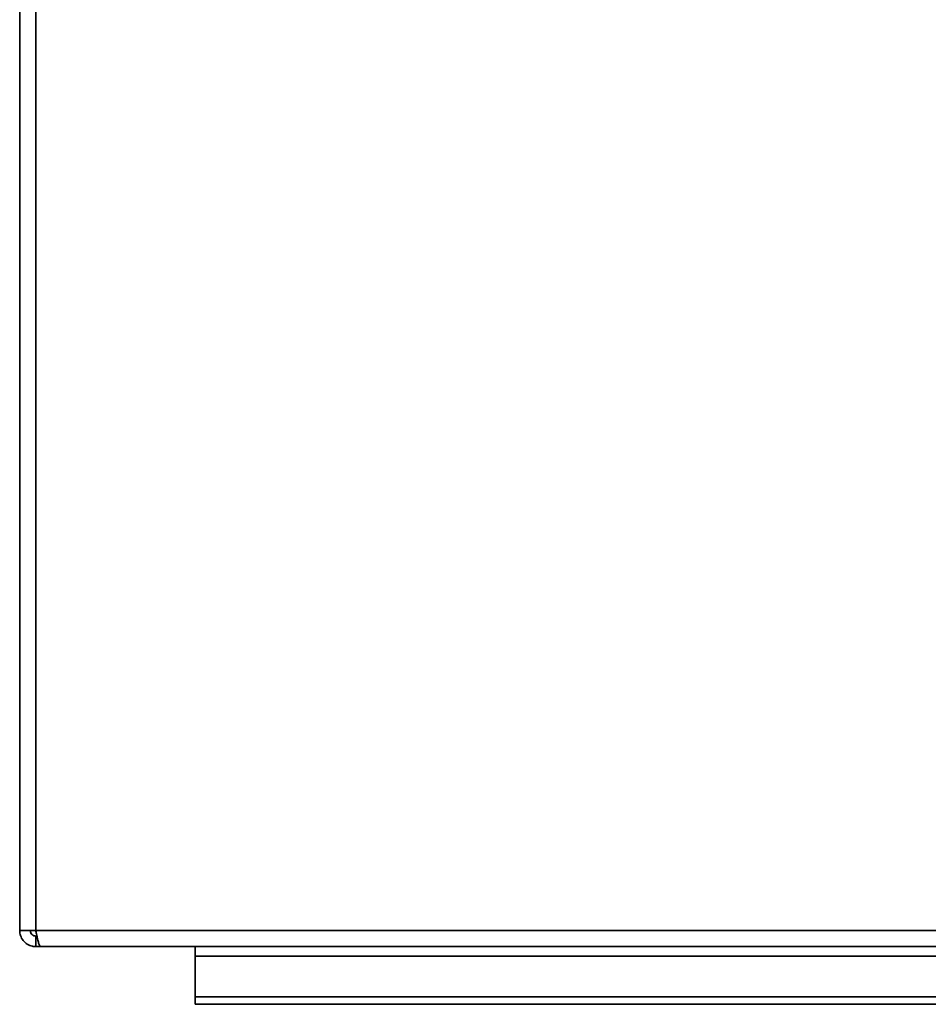
# Paper-space layout 'Blatt2' of a CAD drawing. Units: millimetres. Extents: x 0 to 4200, y 0 to 2970.
# Drawn here: x 555 to 684, y 365 to 506 of the extents above; entities that cross this region are included whole.
import ezdxf

# ---------------------------------------------------------------- set-up
doc = ezdxf.new("R2010")
doc.units = ezdxf.units.MM

psp = doc.layouts.new('Blatt2')

# ---------------------------------------------------------------- linework, layer by layer
at = {"color": 7, "linetype": 'Continuous', "lineweight": 35, "ltscale": 10}
for p, q in [((554.9, 522.38), (554.9, 375.82)), ((554.9, 375.82), (557.2, 375.82)), ((557.2, 375.82), (1102.6, 375.82)), ((557.2, 373.52), (557.2, 375.02)), ((557.2, 375.02), (557.36, 375.02)), ((557.2, 373.52), (557.9, 373.52)), ((557.9, 373.52), (1101.89, 373.52)), ((579.9, 373.52), (579.9, 372.16)), ((579.9, 372.16), (869.9, 372.16)), ((579.9, 366.36), (579.9, 372.16)), ((869.9, 366.36), (579.9, 366.36)), ((579.9, 365.3), (579.9, 366.36)), ((869.9, 365.3), (579.9, 365.3))]:
    psp.add_line(p, q, dxfattribs=at)
at = {"color": 1, "linetype": 'Continuous', "lineweight": 35, "ltscale": 10}
psp.add_line((557.2, 522.24), (557.2, 375.82), dxfattribs=at)
at = {"color": 7, "linetype": 'Continuous', "lineweight": 35, "ltscale": 10}
for points, knots in [([(554.9, 375.82), (554.92, 375.57), (554.97, 375.06), (555.36, 374.36), (555.96, 373.83), (556.61, 373.56), (557.03, 373.53), (557.2, 373.52)], [0, 0, 0, 0, 0.209052, 0.427821, 0.646592, 0.865364, 1, 1, 1, 1]), ([(556.4, 375.82), (556.41, 375.7), (556.44, 375.48), (556.65, 375.22), (556.91, 375.05), (557.1, 375.03), (557.2, 375.02)], [0, 0, 0, 0, 0.284155, 0.530993, 0.777748, 1, 1, 1, 1]), ([(557.9, 373.52), (557.85, 373.55), (557.75, 373.6), (557.6, 373.99), (557.45, 374.59), (557.31, 375.24), (557.23, 375.66), (557.2, 375.82)], [0, 0, 0, 0, 0.209052, 0.427821, 0.646592, 0.865364, 1, 1, 1, 1])]:
    psp.add_open_spline(points, degree=3, knots=knots, dxfattribs=at)

doc.saveas('drawing.dxf')
